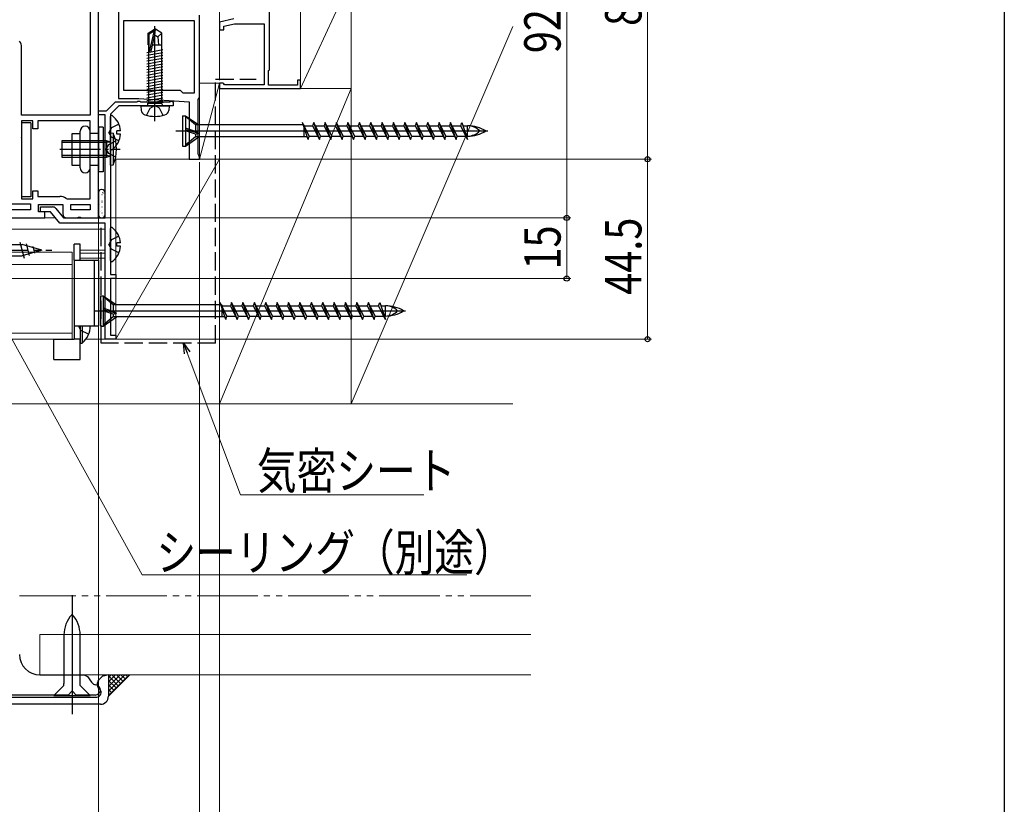
# Model space of a CAD drawing. Extents: x 0 to 1386, y 0 to 2243.
# Drawn here: x 1142 to 1386, y 1495 to 1689 of the extents above; entities that cross this region are included whole.
import ezdxf

# ---------------------------------------------------------------- set-up
doc = ezdxf.new("R2010")
doc.units = 0
for name, pattern in [('YCENTER_1', [13, 10, -1, 1, -1]), ('YDIVIDE_1', [15, 10, -1, 1, -1, 1, -1]), ('YHIDDEN_1', [4, 3, -1])]:
    doc.linetypes.add(name, pattern=pattern)
for name, color, linetype, lineweight in [('YKK_11', 7, 'CONTINUOUS', 30), ('YKK_11E', 7, 'CONTINUOUS', 13), ('YKK_12', 2, 'CONTINUOUS', 13), ('YKK_13', 4, 'CONTINUOUS', 30), ('YKK_D', 6, 'CONTINUOUS', 13), ('YSS_K', 3, 'CONTINUOUS', 13), ('YSS_KE', 3, 'CONTINUOUS', 30)]:
    doc.layers.add(name, color=color, linetype=linetype, lineweight=lineweight)
doc.layers.add('YKK_ZWAK', color=7, linetype='CONTINUOUS')
doc.styles.add('text-b', font='extslim2.shx', dxfattribs={"width": 0.8, "bigfont": 'extfont2.shx'})

msp = doc.modelspace()

# ---------------------------------------------------------------- linework, layer by layer
at = {"layer": 'YKK_11', "color": 211, "linetype": 'ByBlock', "lineweight": -2, "ltscale": 0.5}
for p, q in [((1161.89, 1669.83), (1161.89, 1731.83)), ((1159.89, 1692.13), (1159.89, 1665.23)), ((1142.89, 1665.23), (1142.89, 1682.03)), ((1161.89, 1639.83), (1161.89, 1669.83)), ((1159.89, 1665.23), (1142.89, 1665.23)), ((1145.69, 1663.83), (1142.89, 1663.83)), ((1142.89, 1663.83), (1142.89, 1644.53)), ((1145.69, 1661.83), (1145.69, 1663.83)), ((1159.89, 1663.83), (1146.89, 1663.83)), ((1146.89, 1663.83), (1146.89, 1661.83)), ((1159.89, 1644.53), (1159.89, 1663.83)), ((1159.89, 1644.53), (1159.89, 1663.83)), ((1146.89, 1661.83), (1145.69, 1661.83)), ((1142.89, 1644.53), (1145.69, 1644.53)), ((1145.69, 1644.53), (1145.69, 1646.53)), ((1145.69, 1646.53), (1146.89, 1646.53)), ((1146.89, 1646.53), (1146.89, 1645.13)), ((1146.89, 1645.13), (1152.39, 1645.13)), ((1153.89, 1644.63), (1154.19, 1644.53)), ((1154.19, 1644.53), (1159.89, 1644.53)), ((1112.89, 1643.33), (1145.09, 1643.33)), ((1112.89, 1643.33), (1145.09, 1643.33)), ((1145.09, 1641.83), (1112.89, 1641.83)), ((1145.09, 1643.33), (1145.09, 1641.83)), ((1147.09, 1641.33), (1147.09, 1643.13)), ((1147.09, 1643.13), (1153.09, 1643.13)), ((1153.09, 1643.13), (1153.09, 1640.83)), ((1155.09, 1643.13), (1159.89, 1643.13)), ((1155.09, 1643.13), (1159.89, 1643.13)), ((1155.09, 1641.83), (1155.09, 1643.13)), ((1159.89, 1641.83), (1155.09, 1641.83)), ((1159.89, 1643.13), (1159.89, 1641.83)), ((1133.89, 1639.83), (1148.69, 1639.83)), ((1148.69, 1641.33), (1147.09, 1641.33)), ((1148.69, 1639.83), (1148.69, 1641.33)), ((1154.09, 1639.83), (1156.57, 1639.83)), ((1156.57, 1639.83), (1156.96, 1640.02)), ((1156.96, 1640.02), (1157.42, 1640.02)), ((1157.42, 1640.02), (1157.81, 1639.83)), ((1157.81, 1639.83), (1161.89, 1639.83))]:
    msp.add_line(p, q, dxfattribs=at)
at = {"layer": 'YKK_11', "color": 1, "linetype": 'ByBlock', "lineweight": -2, "ltscale": 0.5}
for p, q in [((1166.89, 1693.53), (1166.89, 1669.33)), ((1168.19, 1671.33), (1168.19, 1688.63)), ((1168.19, 1688.63), (1185.59, 1688.63)), ((1185.59, 1688.63), (1185.59, 1670.63)), ((1185.59, 1688.63), (1185.59, 1670.63)), ((1186.89, 1669.63), (1186.89, 1689.93)), ((1182.19, 1671.33), (1168.19, 1671.33)), ((1182.89, 1670.63), (1182.19, 1671.33)), ((1166.89, 1669.33), (1171.89, 1669.33)), ((1171.89, 1669.33), (1184.39, 1668.53)), ((1185.59, 1670.63), (1182.89, 1670.63)), ((1184.39, 1668.53), (1184.39, 1654.33)), ((1186.59, 1669.11), (1186.74, 1669.37)), ((1186.59, 1655.55), (1186.59, 1669.11)), ((1186.74, 1669.37), (1186.89, 1669.63)), ((1184.39, 1654.33), (1186.89, 1654.33)), ((1186.74, 1655.29), (1186.59, 1655.55)), ((1186.89, 1655.03), (1186.74, 1655.29)), ((1186.89, 1654.33), (1186.89, 1655.03))]:
    msp.add_line(p, q, dxfattribs=at)
at = {"layer": 'YKK_11', "color": 190, "linetype": 'ByBlock', "lineweight": -2, "ltscale": 0.5}
for p, q in [((1163.89, 1666.33), (1166.09, 1668.53)), ((1166.09, 1668.53), (1171.43, 1668.53)), ((1171.43, 1668.53), (1171.62, 1668.65)), ((1171.62, 1668.65), (1172.16, 1668.65)), ((1172.16, 1668.65), (1172.35, 1668.53)), ((1172.35, 1668.53), (1179.63, 1668.53)), ((1179.63, 1668.53), (1179.82, 1668.65)), ((1179.82, 1668.65), (1180.39, 1668.53)), ((1180.39, 1668.53), (1180.39, 1667.53)), ((1161.89, 1665.33), (1161.89, 1666.33)), ((1161.89, 1666.33), (1163.89, 1666.33)), ((1166.93, 1667.53), (1164.89, 1665.49)), ((1180.39, 1667.53), (1166.93, 1667.53)), ((1163.59, 1665.33), (1161.89, 1665.33)), ((1163.59, 1639.83), (1163.59, 1665.33)), ((1164.89, 1665.49), (1164.89, 1640.13)), ((1147.59, 1641.33), (1147.59, 1642.53)), ((1147.59, 1642.53), (1150.57, 1642.53)), ((1151.35, 1642.17), (1153.26, 1639.83)), ((1150.09, 1641.33), (1147.59, 1641.33)), ((1152.39, 1638.53), (1150.09, 1641.33)), ((1153.26, 1639.83), (1163.59, 1639.83)), ((1164.89, 1640.13), (1164.89, 1625.83)), ((1163.59, 1638.53), (1152.39, 1638.53)), ((1163.59, 1609.83), (1163.59, 1638.53)), ((1164.89, 1625.83), (1166.19, 1625.83)), ((1166.19, 1624.83), (1164.89, 1624.83)), ((1164.89, 1624.83), (1164.89, 1610.83)), ((1166.19, 1625.83), (1166.19, 1624.83)), ((1164.89, 1610.83), (1166.19, 1610.83)), ((1166.19, 1610.83), (1166.19, 1609.83)), ((1166.19, 1609.83), (1163.59, 1609.83))]:
    msp.add_line(p, q, dxfattribs=at)
at = {"layer": 'YKK_11', "ltscale": 1.5}
for p, q in [((1147.39, 1526.83), (1158.37, 1526.83)), ((1158.37, 1526.83), (1159.19, 1526.4)), ((1159.19, 1526.4), (1160.18, 1524.99)), ((1161.96, 1525.47), (1162.67, 1526.28)), ((1163.22, 1526.6), (1164.39, 1526.89)), ((1164.39, 1526.89), (1164.39, 1521.53)), ((1155.39, 1522.83), (1154.39, 1521.83)), ((1156.39, 1521.83), (1155.39, 1522.83)), ((1137.29, 1521.33), (1161.49, 1521.33)), ((1154.39, 1521.83), (1137.79, 1521.83)), ((1161.14, 1521.83), (1156.39, 1521.83)), ((1162.39, 1519.53), (1136.39, 1519.53))]:
    msp.add_line(p, q, dxfattribs=at)
at = {"layer": 'YKK_11', "color": 211, "linetype": 'ByBlock', "lineweight": -2, "ltscale": 0.5}
for centre, radius, start, end in [((1140.39, 1682.03), 2.5, 0, 36.8699), ((1152.39, 1642.63), 2.5, 53.1301, 90), ((1154.09, 1640.83), 1, 180, 270)]:
    msp.add_arc(centre, radius, start, end, dxfattribs=at)
at = {"layer": 'YKK_11', "color": 190, "linetype": 'ByBlock', "lineweight": -2, "ltscale": 0.5}
msp.add_arc((1150.57, 1641.53), 1, 39.4006, 90, dxfattribs=at)
at = {"layer": 'YKK_11', "ltscale": 1.5}
for centre, radius, start, end in [((1147.39, 1531.83), 5, 180, 270), ((1161.48, 1525.89), 1.58, 214.9895, 263.1659), ((1163.09, 1524.48), 1.5, 138.8486, 232.0201), ((1163.42, 1525.62), 1, 101.3099, 138.8486), ((1161.14, 1523.08), 1.25, 270, 83.1659), ((1161.49, 1522.43), 1.1, 270, 52.0201), ((1162.39, 1521.53), 2, 270, 0)]:
    msp.add_arc(centre, radius, start, end, dxfattribs=at)
at = {"layer": 'YKK_11E', "color": 4, "linetype": 'ByBlock', "lineweight": -2, "ltscale": 0.5}
for p, q in [((1204.19, 1676.44), (1204.19, 1691.44)), ((1195.39, 1689.04), (1191.89, 1688.24)), ((1191.89, 1688.24), (1191.89, 1686.34)), ((1191.89, 1686.34), (1192.89, 1686.34)), ((1192.89, 1687.23), (1195.53, 1687.84)), ((1192.89, 1686.34), (1192.89, 1687.23)), ((1195.53, 1687.84), (1202.89, 1687.84)), ((1202.89, 1687.84), (1202.89, 1672.74)), ((1203.99, 1676.24), (1204.19, 1676.44)), ((1203.99, 1672.64), (1203.99, 1676.24)), ((1211.89, 1673.84), (1211.19, 1673.84)), ((1211.19, 1673.84), (1211.19, 1672.64)), ((1211.89, 1671.84), (1211.89, 1673.84)), ((1192.69, 1673.14), (1191.89, 1673.14)), ((1191.89, 1673.14), (1191.89, 1671.84)), ((1191.89, 1671.84), (1211.89, 1671.84)), ((1192.89, 1672.94), (1192.69, 1673.14)), ((1193.09, 1672.74), (1192.89, 1672.94)), ((1202.89, 1672.74), (1193.09, 1672.74)), ((1211.19, 1672.64), (1203.99, 1672.64))]:
    msp.add_line(p, q, dxfattribs=at)
at = {"layer": 'YKK_12', "ltscale": 1.5}
for p, q in [((1148.19, 1639.83), (1151.32, 1639.83)), ((1163.59, 1637.03), (1139.39, 1637.03)), ((1139.39, 1631.33), (1155.39, 1631.33)), ((1155.39, 1631.33), (1155.39, 1609.83)), ((1163.59, 1631.83), (1157.38, 1631.83)), ((1163.59, 1631.13), (1157.38, 1631.13)), ((1163.59, 1629.83), (1157.38, 1629.83)), ((1139.39, 1628.33), (1155.39, 1628.33)), ((1139.39, 1611.33), (1155.39, 1611.33)), ((1163.59, 1610.13), (1163.59, 1609.83)), ((1139.39, 1609.83), (1155.39, 1609.83)), ((1163.59, 1609.83), (1158.8, 1609.83))]:
    msp.add_line(p, q, dxfattribs=at)
at = {"layer": 'YKK_13', "linetype": 'Continuous', "ltscale": 1.5}
for p, q in [((1174.19, 1685.49), (1175.74, 1686.53)), ((1174.49, 1685.33), (1175.74, 1686.17)), ((1174.55, 1680.92), (1175.74, 1686.17)), ((1175.74, 1686.17), (1175.74, 1686.53)), ((1176.04, 1686.53), (1175.74, 1686.53)), ((1175.89, 1663.78), (1175.89, 1687.24)), ((1175.89, 1685.02), (1175.89, 1686.53)), ((1175.89, 1685.02), (1176.04, 1686.53)), ((1177.59, 1685.49), (1176.04, 1686.53)), ((1174.19, 1685.49), (1174.49, 1685.33)), ((1174.19, 1682.63), (1174.19, 1685.49)), ((1174.49, 1681.08), (1174.49, 1685.33)), ((1174.98, 1681.02), (1175.89, 1685.02)), ((1175.89, 1685.13), (1176.59, 1684.63)), ((1176.59, 1684.63), (1177.59, 1685.49)), ((1176.59, 1684.63), (1176.79, 1682.63)), ((1177.59, 1682.63), (1177.59, 1685.49)), ((1173.91, 1680.74), (1174.61, 1680.87)), ((1173.91, 1680.04), (1177.87, 1680.74)), ((1174.19, 1682.63), (1174.49, 1682.63)), ((1174.29, 1682.63), (1174.29, 1668.23)), ((1174.93, 1680.92), (1177.87, 1681.44)), ((1175.35, 1682.63), (1177.59, 1682.63)), ((1177.49, 1682.63), (1177.49, 1668.23)), ((1173.91, 1679.34), (1177.87, 1680.04)), ((1173.91, 1678.64), (1177.87, 1679.34)), ((1173.91, 1677.94), (1177.87, 1678.64)), ((1173.91, 1677.24), (1177.87, 1677.94)), ((1173.91, 1676.54), (1177.87, 1677.24)), ((1173.91, 1675.84), (1177.87, 1676.54)), ((1173.91, 1675.14), (1177.87, 1675.84)), ((1173.91, 1674.44), (1177.87, 1675.14)), ((1173.91, 1673.74), (1177.87, 1674.44)), ((1173.91, 1673.04), (1177.87, 1673.74)), ((1173.91, 1672.34), (1177.87, 1673.04)), ((1173.91, 1671.64), (1177.87, 1672.34)), ((1173.91, 1670.94), (1177.87, 1671.64)), ((1173.91, 1670.24), (1177.87, 1670.94)), ((1173.91, 1669.54), (1177.87, 1670.24)), ((1173.91, 1668.84), (1177.87, 1669.54)), ((1174.4, 1668.23), (1177.87, 1668.84)), ((1176.09, 1668.23), (1177.49, 1668.54)), ((1172.39, 1667.53), (1172.49, 1666.41)), ((1172.39, 1667.53), (1179.39, 1667.53)), ((1173.84, 1665.17), (1174.74, 1666.98)), ((1174.16, 1668.23), (1177.62, 1668.23)), ((1174.16, 1668.03), (1174.16, 1668.23)), ((1174.74, 1666.98), (1175.89, 1667.59)), ((1177.03, 1666.98), (1175.89, 1667.59)), ((1177.94, 1665.17), (1177.03, 1666.98)), ((1177.87, 1668.32), (1177.38, 1668.23)), ((1177.62, 1668.03), (1177.62, 1668.23)), ((1179.39, 1667.53), (1179.29, 1666.41)), ((1164.89, 1656.96), (1164.89, 1664.91)), ((1182.74, 1665.08), (1182.74, 1657.58)), ((1182.74, 1665.08), (1183.44, 1665.08)), ((1183.44, 1665.08), (1183.44, 1657.58)), ((1183.44, 1665.08), (1186.74, 1662.81)), ((1185.91, 1662.81), (1183.44, 1664.88)), ((1165.1, 1662.08), (1164.49, 1660.93)), ((1166.97, 1663.01), (1165.1, 1662.08)), ((1167.37, 1661.36), (1166.49, 1661.36)), ((1166.49, 1660.51), (1166.49, 1661.36)), ((1181.07, 1661.33), (1258.21, 1661.33)), ((1185.91, 1661.2), (1183.44, 1661.98)), ((1183.44, 1661.7), (1186.74, 1660.75)), ((1185.91, 1660.55), (1183.44, 1661.33)), ((1212.56, 1662.81), (1185.91, 1662.81)), ((1185.91, 1662.81), (1185.91, 1661.19)), ((1185.91, 1661.2), (1186.74, 1660.75)), ((1213.76, 1659.23), (1212.35, 1663.43)), ((1214.03, 1660.06), (1212.35, 1663.43)), ((1212.66, 1662.81), (1212.74, 1662.81)), ((1212.74, 1662.81), (1212.74, 1659.88)), ((1212.76, 1662.61), (1214.89, 1662.61)), ((1215.17, 1663.43), (1214.89, 1662.61)), ((1214.89, 1662.61), (1216.58, 1659.23)), ((1216.58, 1659.23), (1215.17, 1663.43)), ((1216.85, 1660.06), (1215.17, 1663.43)), ((1215.58, 1662.61), (1217.71, 1662.61)), ((1217.99, 1663.43), (1217.71, 1662.61)), ((1217.71, 1662.61), (1219.4, 1659.23)), ((1219.4, 1659.23), (1217.99, 1663.43)), ((1219.67, 1660.06), (1217.99, 1663.43)), ((1218.4, 1662.61), (1220.53, 1662.61)), ((1220.81, 1663.43), (1220.53, 1662.61)), ((1220.53, 1662.61), (1222.22, 1659.23)), ((1222.22, 1659.23), (1220.81, 1663.43)), ((1222.49, 1660.06), (1220.81, 1663.43)), ((1221.22, 1662.61), (1223.35, 1662.61)), ((1223.63, 1663.43), (1223.35, 1662.61)), ((1223.35, 1662.61), (1225.04, 1659.23)), ((1225.04, 1659.23), (1223.63, 1663.43)), ((1225.31, 1660.06), (1223.63, 1663.43)), ((1224.04, 1662.61), (1226.17, 1662.61)), ((1226.45, 1663.43), (1226.17, 1662.61)), ((1226.17, 1662.61), (1227.86, 1659.23)), ((1227.86, 1659.23), (1226.45, 1663.43)), ((1228.13, 1660.06), (1226.45, 1663.43)), ((1226.86, 1662.61), (1228.99, 1662.61)), ((1229.27, 1663.43), (1228.99, 1662.61)), ((1228.99, 1662.61), (1230.68, 1659.23)), ((1230.68, 1659.23), (1229.27, 1663.43)), ((1230.95, 1660.06), (1229.27, 1663.43)), ((1229.68, 1662.61), (1231.81, 1662.61)), ((1232.09, 1663.43), (1231.81, 1662.61)), ((1231.81, 1662.61), (1233.5, 1659.23)), ((1233.5, 1659.23), (1232.09, 1663.43)), ((1233.77, 1660.06), (1232.09, 1663.43)), ((1232.5, 1662.61), (1234.63, 1662.61)), ((1234.91, 1663.43), (1234.63, 1662.61)), ((1234.63, 1662.61), (1236.32, 1659.23)), ((1236.32, 1659.23), (1234.91, 1663.43)), ((1236.59, 1660.06), (1234.91, 1663.43)), ((1235.32, 1662.61), (1237.45, 1662.61)), ((1237.73, 1663.43), (1237.45, 1662.61)), ((1237.45, 1662.61), (1239.14, 1659.23)), ((1239.14, 1659.23), (1237.73, 1663.43)), ((1239.41, 1660.06), (1237.73, 1663.43)), ((1238.14, 1662.61), (1240.27, 1662.61)), ((1240.55, 1663.43), (1240.27, 1662.61)), ((1240.27, 1662.61), (1241.96, 1659.23)), ((1241.96, 1659.23), (1240.55, 1663.43)), ((1242.23, 1660.06), (1240.55, 1663.43)), ((1240.96, 1662.61), (1243.09, 1662.61)), ((1243.37, 1663.43), (1243.09, 1662.61)), ((1243.09, 1662.61), (1244.78, 1659.23)), ((1244.78, 1659.23), (1243.37, 1663.43)), ((1245.05, 1660.06), (1243.37, 1663.43)), ((1243.78, 1662.61), (1245.91, 1662.61)), ((1246.19, 1663.43), (1245.91, 1662.61)), ((1245.91, 1662.61), (1247.6, 1659.23)), ((1247.87, 1660.06), (1246.19, 1663.43)), ((1247.6, 1659.23), (1246.19, 1663.43)), ((1246.6, 1662.61), (1248.73, 1662.61)), ((1249.01, 1663.43), (1248.73, 1662.61)), ((1248.73, 1662.61), (1250.42, 1659.23)), ((1250.42, 1659.23), (1249.01, 1663.43)), ((1250.69, 1660.06), (1249.01, 1663.43)), ((1249.42, 1662.61), (1251.55, 1662.61)), ((1251.55, 1662.61), (1251.83, 1663.43)), ((1253.24, 1659.23), (1251.55, 1662.61)), ((1251.83, 1663.43), (1253.24, 1659.23)), ((1252.1, 1662.61), (1253.24, 1662.61)), ((1253.24, 1660.06), (1253.24, 1662.61)), ((1165.1, 1659.79), (1164.49, 1660.93)), ((1166.97, 1658.86), (1165.1, 1659.79)), ((1167.37, 1660.51), (1166.49, 1660.51)), ((1185.91, 1659.86), (1183.44, 1657.78)), ((1183.44, 1657.58), (1186.74, 1659.86)), ((1185.91, 1660.55), (1186.74, 1660.75)), ((1185.91, 1660.55), (1185.91, 1659.86)), ((1213.55, 1659.86), (1185.91, 1659.86)), ((1213.76, 1659.23), (1214.03, 1660.06)), ((1214.03, 1660.06), (1216.16, 1660.06)), ((1216.58, 1659.23), (1216.85, 1660.06)), ((1216.85, 1660.06), (1218.98, 1660.06)), ((1219.4, 1659.23), (1219.67, 1660.06)), ((1219.67, 1660.06), (1221.8, 1660.06)), ((1222.22, 1659.23), (1222.49, 1660.06)), ((1222.49, 1660.06), (1224.62, 1660.06)), ((1225.04, 1659.23), (1225.31, 1660.06)), ((1225.31, 1660.06), (1227.44, 1660.06)), ((1227.86, 1659.23), (1228.13, 1660.06)), ((1228.13, 1660.06), (1230.26, 1660.06)), ((1230.68, 1659.23), (1230.95, 1660.06)), ((1230.95, 1660.06), (1233.08, 1660.06)), ((1233.5, 1659.23), (1233.77, 1660.06)), ((1233.77, 1660.06), (1235.9, 1660.06)), ((1236.32, 1659.23), (1236.59, 1660.06)), ((1236.59, 1660.06), (1238.72, 1660.06)), ((1239.14, 1659.23), (1239.41, 1660.06)), ((1239.41, 1660.06), (1241.54, 1660.06)), ((1241.96, 1659.23), (1242.23, 1660.06)), ((1242.23, 1660.06), (1244.36, 1660.06)), ((1244.78, 1659.23), (1245.05, 1660.06)), ((1245.05, 1660.06), (1247.18, 1660.06)), ((1247.6, 1659.23), (1247.87, 1660.06)), ((1247.87, 1660.06), (1250, 1660.06)), ((1250.42, 1659.23), (1250.69, 1660.06)), ((1250.69, 1660.06), (1252.82, 1660.06)), ((1252.96, 1660.06), (1253.24, 1660.06)), ((1182.74, 1657.58), (1183.44, 1657.58)), ((1161.89, 1645.08), (1161.91, 1645.09)), ((1161.98, 1646.25), (1162.01, 1646.25)), ((1161.98, 1644.76), (1162.01, 1644.76)), ((1162.79, 1645.57), (1162.82, 1645.57)), ((1162.87, 1646.08), (1162.88, 1646.08)), ((1163.22, 1645.95), (1163.26, 1645.98)), ((1163.36, 1644.84), (1163.36, 1644.84)), ((1163.5, 1646.25), (1163.53, 1646.25)), ((1163.5, 1644.76), (1163.53, 1644.76)), ((1161.98, 1643.26), (1162.01, 1643.26)), ((1161.98, 1641.77), (1162.01, 1641.77)), ((1162.29, 1643.03), (1162.29, 1643.04)), ((1162.61, 1641.73), (1162.62, 1641.73)), ((1162.77, 1643.7), (1162.82, 1643.73)), ((1162.79, 1644.07), (1162.82, 1644.07)), ((1162.79, 1642.58), (1162.82, 1642.58)), ((1163.5, 1643.26), (1163.53, 1643.26)), ((1163.5, 1641.77), (1163.53, 1641.77)), ((1161.98, 1640.27), (1162.01, 1640.27)), ((1162.33, 1641.45), (1162.37, 1641.48)), ((1162.79, 1641.08), (1162.82, 1641.08)), ((1162.91, 1640.41), (1162.91, 1640.42)), ((1163.5, 1640.27), (1163.51, 1640.27)), ((1164.89, 1629.26), (1164.89, 1637.21)), ((1165.1, 1634.38), (1164.49, 1633.23)), ((1166.97, 1635.31), (1165.1, 1634.38)), ((1133.39, 1633.23), (1143.06, 1633.23)), ((1142.47, 1633.83), (1143.54, 1629.83)), ((1147.89, 1631.83), (1143.06, 1633.23)), ((1144.03, 1633.43), (1144.8, 1630.55)), ((1145.66, 1632.76), (1146.1, 1631.09)), ((1147.29, 1632.08), (1147.41, 1631.63)), ((1157.39, 1633.33), (1155.89, 1633.33)), ((1155.89, 1629.33), (1155.89, 1633.33)), ((1157.39, 1629.33), (1157.39, 1633.33)), ((1165.1, 1632.09), (1164.49, 1633.23)), ((1166.97, 1631.16), (1165.1, 1632.09)), ((1167.37, 1633.66), (1166.49, 1633.66)), ((1166.49, 1632.81), (1166.49, 1633.66)), ((1167.37, 1632.81), (1166.49, 1632.81)), ((1133.39, 1630.43), (1143.06, 1630.43)), ((1147.89, 1631.83), (1143.06, 1630.43)), ((1155.89, 1629.33), (1158.38, 1629.33)), ((1155.89, 1629.33), (1155.89, 1613.13)), ((1158.38, 1629.33), (1160.89, 1629.33)), ((1160.89, 1629.33), (1160.89, 1613.13)), ((1160.89, 1629.33), (1161.95, 1629.33)), ((1161.95, 1629.33), (1161.95, 1613.13)), ((1155.89, 1624.33), (1155.89, 1623.86)), ((1162.41, 1620.58), (1162.41, 1613.08)), ((1162.41, 1620.58), (1163.11, 1620.58)), ((1163.11, 1620.58), (1163.11, 1613.08)), ((1163.11, 1620.58), (1166.41, 1618.31)), ((1165.58, 1618.31), (1163.11, 1620.38)), ((1165.58, 1616.7), (1163.11, 1617.48)), ((1192.23, 1618.31), (1165.58, 1618.31)), ((1165.58, 1618.31), (1165.58, 1616.69)), ((1193.43, 1614.73), (1192.02, 1618.93)), ((1193.71, 1615.56), (1192.02, 1618.93)), ((1192.33, 1618.31), (1192.41, 1618.31)), ((1192.41, 1618.31), (1192.41, 1615.38)), ((1192.43, 1618.11), (1194.57, 1618.11)), ((1194.84, 1618.93), (1194.57, 1618.11)), ((1194.57, 1618.11), (1196.25, 1614.73)), ((1196.25, 1614.73), (1194.84, 1618.93)), ((1196.53, 1615.56), (1194.84, 1618.93)), ((1195.25, 1618.11), (1197.39, 1618.11)), ((1197.66, 1618.93), (1197.39, 1618.11)), ((1197.39, 1618.11), (1199.07, 1614.73)), ((1199.07, 1614.73), (1197.66, 1618.93)), ((1199.35, 1615.56), (1197.66, 1618.93)), ((1198.07, 1618.11), (1200.21, 1618.11)), ((1200.48, 1618.93), (1200.21, 1618.11)), ((1200.21, 1618.11), (1201.89, 1614.73)), ((1201.89, 1614.73), (1200.48, 1618.93)), ((1202.17, 1615.56), (1200.48, 1618.93)), ((1200.89, 1618.11), (1203.03, 1618.11)), ((1203.3, 1618.93), (1203.03, 1618.11)), ((1203.03, 1618.11), (1204.71, 1614.73)), ((1204.71, 1614.73), (1203.3, 1618.93)), ((1204.99, 1615.56), (1203.3, 1618.93)), ((1203.71, 1618.11), (1205.85, 1618.11)), ((1206.12, 1618.93), (1205.85, 1618.11)), ((1205.85, 1618.11), (1207.53, 1614.73)), ((1207.53, 1614.73), (1206.12, 1618.93)), ((1207.81, 1615.56), (1206.12, 1618.93)), ((1206.53, 1618.11), (1208.67, 1618.11)), ((1208.94, 1618.93), (1208.67, 1618.11)), ((1208.67, 1618.11), (1210.35, 1614.73)), ((1210.35, 1614.73), (1208.94, 1618.93)), ((1210.63, 1615.56), (1208.94, 1618.93)), ((1209.35, 1618.11), (1211.49, 1618.11)), ((1211.76, 1618.93), (1211.49, 1618.11)), ((1211.49, 1618.11), (1213.17, 1614.73)), ((1213.17, 1614.73), (1211.76, 1618.93)), ((1213.45, 1615.56), (1211.76, 1618.93)), ((1212.17, 1618.11), (1214.31, 1618.11)), ((1214.58, 1618.93), (1214.31, 1618.11)), ((1214.31, 1618.11), (1215.99, 1614.73)), ((1215.99, 1614.73), (1214.58, 1618.93)), ((1216.27, 1615.56), (1214.58, 1618.93)), ((1214.99, 1618.11), (1217.13, 1618.11)), ((1217.4, 1618.93), (1217.13, 1618.11)), ((1217.13, 1618.11), (1218.81, 1614.73)), ((1218.81, 1614.73), (1217.4, 1618.93)), ((1219.09, 1615.56), (1217.4, 1618.93)), ((1217.81, 1618.11), (1219.95, 1618.11)), ((1220.22, 1618.93), (1219.95, 1618.11)), ((1219.95, 1618.11), (1221.63, 1614.73)), ((1221.63, 1614.73), (1220.22, 1618.93)), ((1221.91, 1615.56), (1220.22, 1618.93)), ((1220.63, 1618.11), (1222.77, 1618.11)), ((1223.04, 1618.93), (1222.77, 1618.11)), ((1222.77, 1618.11), (1224.45, 1614.73)), ((1224.45, 1614.73), (1223.04, 1618.93)), ((1224.73, 1615.56), (1223.04, 1618.93)), ((1223.45, 1618.11), (1225.59, 1618.11)), ((1225.86, 1618.93), (1225.59, 1618.11)), ((1225.59, 1618.11), (1227.27, 1614.73)), ((1227.55, 1615.56), (1225.86, 1618.93)), ((1227.27, 1614.73), (1225.86, 1618.93)), ((1226.27, 1618.11), (1228.41, 1618.11)), ((1228.68, 1618.93), (1228.41, 1618.11)), ((1228.41, 1618.11), (1230.09, 1614.73)), ((1230.09, 1614.73), (1228.68, 1618.93)), ((1230.37, 1615.56), (1228.68, 1618.93)), ((1229.09, 1618.11), (1231.23, 1618.11)), ((1231.23, 1618.11), (1231.5, 1618.93)), ((1232.91, 1614.73), (1231.23, 1618.11)), ((1231.5, 1618.93), (1232.91, 1614.73)), ((1231.78, 1618.11), (1232.91, 1618.11)), ((1232.91, 1615.56), (1232.91, 1618.11)), ((1160.74, 1616.83), (1237.88, 1616.83)), ((1163.11, 1617.2), (1166.41, 1616.25)), ((1165.58, 1616.05), (1163.11, 1616.83)), ((1165.58, 1615.36), (1163.11, 1613.28)), ((1163.11, 1613.08), (1166.41, 1615.36)), ((1165.58, 1616.7), (1166.41, 1616.25)), ((1165.58, 1616.05), (1166.41, 1616.25)), ((1165.58, 1616.05), (1165.58, 1615.36)), ((1193.22, 1615.36), (1165.58, 1615.36)), ((1193.43, 1614.73), (1193.71, 1615.56)), ((1193.71, 1615.56), (1195.84, 1615.56)), ((1196.25, 1614.73), (1196.53, 1615.56)), ((1196.53, 1615.56), (1198.66, 1615.56)), ((1199.07, 1614.73), (1199.35, 1615.56)), ((1199.35, 1615.56), (1201.48, 1615.56)), ((1201.89, 1614.73), (1202.17, 1615.56)), ((1202.17, 1615.56), (1204.3, 1615.56)), ((1204.71, 1614.73), (1204.99, 1615.56)), ((1204.99, 1615.56), (1207.12, 1615.56)), ((1207.53, 1614.73), (1207.81, 1615.56)), ((1207.81, 1615.56), (1209.94, 1615.56)), ((1210.35, 1614.73), (1210.63, 1615.56)), ((1210.63, 1615.56), (1212.76, 1615.56)), ((1213.17, 1614.73), (1213.45, 1615.56)), ((1213.45, 1615.56), (1215.58, 1615.56)), ((1215.99, 1614.73), (1216.27, 1615.56)), ((1216.27, 1615.56), (1218.4, 1615.56)), ((1218.81, 1614.73), (1219.09, 1615.56)), ((1219.09, 1615.56), (1221.22, 1615.56)), ((1221.63, 1614.73), (1221.91, 1615.56)), ((1221.91, 1615.56), (1224.04, 1615.56)), ((1224.45, 1614.73), (1224.73, 1615.56)), ((1224.73, 1615.56), (1226.86, 1615.56)), ((1227.27, 1614.73), (1227.55, 1615.56)), ((1227.55, 1615.56), (1229.68, 1615.56)), ((1230.09, 1614.73), (1230.37, 1615.56)), ((1230.37, 1615.56), (1232.5, 1615.56)), ((1232.64, 1615.56), (1232.91, 1615.56)), ((1155.89, 1613.13), (1160.89, 1613.13)), ((1155.89, 1613.13), (1155.89, 1609.83)), ((1157.39, 1613.13), (1157.39, 1608.88)), ((1157.39, 1613.13), (1157.39, 1611.13)), ((1157.39, 1613.13), (1157.39, 1609.83)), ((1157.9, 1613.13), (1157.9, 1608.88)), ((1160.89, 1613.13), (1161.95, 1613.13)), ((1162.41, 1613.08), (1163.11, 1613.08)), ((1150.89, 1604.83), (1150.89, 1609.83)), ((1150.89, 1609.83), (1155.89, 1609.83)), ((1157.39, 1609.83), (1155.89, 1609.83)), ((1157.39, 1604.83), (1157.39, 1609.83)), ((1157.39, 1608.88), (1157.9, 1608.88)), ((1150.89, 1604.83), (1155.89, 1604.83)), ((1155.89, 1604.83), (1157.39, 1604.83))]:
    msp.add_line(p, q, dxfattribs=at)
at = {"layer": 'YKK_13'}
for p, q in [((1142.89, 1663.33), (1142.89, 1645.03)), ((1145.19, 1663.33, -0.6), (1142.89, 1663.33, -0.6)), ((1145.19, 1663.33), (1145.19, 1645.03)), ((1142.91, 1659.73), (1142.89, 1659.75)), ((1145.19, 1645.03), (1142.89, 1645.03))]:
    msp.add_line(p, q, dxfattribs=at)
at = {"layer": 'YKK_13', "ltscale": 1.5}
for p, q in [((1157.39, 1652.23), (1157.39, 1661.23)), ((1159.89, 1652.23), (1159.89, 1661.23)), ((1163.09, 1662.23), (1161.89, 1662.23)), ((1161.89, 1651.23), (1161.89, 1662.23)), ((1161.89, 1662.18), (1161.89, 1651.53)), ((1163.09, 1662.23), (1163.09, 1651.23)), ((1155.39, 1652.78), (1155.39, 1660.68)), ((1155.39, 1660.68), (1157.39, 1660.68)), ((1161.89, 1660.68), (1159.89, 1660.68)), ((1157.39, 1652.78), (1155.39, 1652.78)), ((1161.89, 1652.78), (1159.89, 1652.78)), ((1163.09, 1651.23), (1161.89, 1651.23)), ((1162.79, 1646.83), (1162.69, 1646.83)), ((1161.89, 1646.03), (1161.89, 1640.63)), ((1163.59, 1640.63), (1163.59, 1646.03)), ((1162.69, 1639.83), (1162.79, 1639.83)), ((1155.39, 1546.54), (1155.39, 1517.1)), ((1155.39, 1541.8), (1155.3, 1541.7)), ((1155.48, 1541.7), (1155.39, 1541.8)), ((1153.39, 1536.7), (1153.39, 1524.7)), ((1157.39, 1524.7), (1157.39, 1536.7)), ((1150.89, 1521.7), (1153.39, 1524.2)), ((1153.39, 1524.2), (1153.39, 1524.7)), ((1157.39, 1524.2), (1157.39, 1524.7)), ((1159.89, 1521.7), (1157.39, 1524.2)), ((1150.89, 1521.7), (1159.89, 1521.7))]:
    msp.add_line(p, q, dxfattribs=at)
at = {"layer": 'YKK_13', "linetype": 'ByBlock', "lineweight": -2}
for p, q in [((1163.89, 1658.85), (1152.89, 1658.85)), ((1152.89, 1658.85), (1152.89, 1654.85)), ((1164.62, 1658.59), (1163.89, 1658.85)), ((1163.89, 1658.85), (1163.89, 1654.85)), ((1164.89, 1658.78), (1164.62, 1658.59)), ((1164.89, 1652.85), (1164.89, 1660.85)), ((1164.89, 1660.85), (1165.53, 1660.79)), ((1165.53, 1660.79), (1165.53, 1652.91)), ((1163.89, 1658.47), (1152.89, 1658.47)), ((1164.72, 1658.58), (1163.89, 1658.47)), ((1163.89, 1655.23), (1152.89, 1655.23)), ((1152.89, 1654.85), (1163.89, 1654.85)), ((1164.72, 1655.12), (1163.89, 1655.23)), ((1163.89, 1654.85), (1164.62, 1655.11)), ((1164.62, 1655.11), (1164.89, 1654.92)), ((1164.89, 1652.85), (1165.53, 1652.91))]:
    msp.add_line(p, q, dxfattribs=at)
at = {"layer": 'YKK_13', "linetype": 'YHIDDEN_1', "lineweight": -2}
for p, q in [((1164.45, 1658), (1166.18, 1658.85)), ((1163.84, 1656.85), (1164.45, 1658)), ((1164.45, 1655.71), (1163.84, 1656.85)), ((1166.18, 1654.85), (1164.45, 1655.71))]:
    msp.add_line(p, q, dxfattribs=at)
at = {"layer": 'YKK_13', "linetype": 'YCENTER_1', "lineweight": -2}
msp.add_line((1152.38, 1656.85), (1167.32, 1656.85), dxfattribs=at)
at = {"layer": 'YKK_13', "linetype": 'YCENTER_1', "ltscale": 1.5}
msp.add_line((1129.39, 1631.83), (1150.39, 1631.83), dxfattribs=at)
at = {"layer": 'YKK_13', "linetype": 'YHIDDEN_1', "ltscale": 1.5}
for p, q in [((1157.58, 1611.99), (1156.97, 1613.13)), ((1159.49, 1611.06), (1157.58, 1611.99))]:
    msp.add_line(p, q, dxfattribs=at)
at = {"layer": 'YKK_13', "linetype": 'Continuous', "ltscale": 1.5}
for centre, radius, start, end in [((1174.74, 1681.08), 0.248, 180, 347.191), ((1173.78, 1666.53), 1.3, 185, 254.1191), ((1173.66, 1668.03), 0.5, 270, 0), ((1178.12, 1668.03), 0.5, 180, 270), ((1178, 1666.53), 1.3, 285.8809, 355), ((1165.16, 1664.91), 0.274, 52.2859, 180), ((1162.09, 1660.93), 5.3, 4.5994, 52.2859), ((1175.89, 1673.93), 9, 254.1191, 285.8809), ((1253.24, 1654.03), 8.58, 58.3616, 90), ((1253.24, 1658.44), 4.17, 43.949, 90), ((1253.24, 1668.63), 8.58, 270, 301.6384), ((1253.24, 1664.22), 4.17, 270, 316.051), ((1162.09, 1660.93), 5.3, 307.7141, 355.4006), ((1165.16, 1656.96), 0.274, 180, 307.7141), ((1165.16, 1637.21), 0.274, 52.2859, 180), ((1162.09, 1633.23), 5.3, 4.5994, 52.2859), ((1162.09, 1633.23), 5.3, 307.7141, 355.4006), ((1165.16, 1629.26), 0.274, 180, 307.7141), ((1232.91, 1609.53), 8.58, 58.3616, 90), ((1232.91, 1613.94), 4.17, 43.949, 90), ((1232.91, 1624.13), 8.58, 270, 301.6384), ((1232.91, 1619.72), 4.17, 270, 316.051), ((1154.36, 1613.13), 5.53, 309.7941, 0)]:
    msp.add_arc(centre, radius, start, end, dxfattribs=at)
at = {"layer": 'YKK_13', "ltscale": 1.5}
for centre, radius, start, end in [((1158.64, 1661.23), 1.25, 0, 180), ((1158.64, 1652.23), 1.25, 180, 0), ((1162.69, 1646.03), 0.8, 90, 180), ((1162.79, 1646.03), 0.8, 360, 90), ((1162.69, 1640.63), 0.8, 180, 270), ((1162.79, 1640.63), 0.8, 270, 360), ((1160.89, 1536.7), 7.5, 138.1817, 180), ((1149.89, 1536.7), 7.5, 0, 41.8183)]:
    msp.add_arc(centre, radius, start, end, dxfattribs=at)
at = {"layer": 'YKK_13', "linetype": 'ByBlock', "lineweight": -2}
msp.add_arc((1156.89, 1656.85), 9.5, 335.4722, 24.5277, dxfattribs=at)
at = {"layer": 'YKK_D', "ltscale": 1.5}
for p, q in [((1191.89, 1673.84), (1191.89, 1769.83)), ((1297.74, 1742.83), (1297.74, 1654.33)), ((1277.74, 1731.83), (1277.74, 1639.83)), ((1191.89, 1670.84), (1191.89, 1398.53)), ((1191.89, 1670.84), (1191.89, 1418.53)), ((1187.59, 1654.33), (1298.74, 1654.33)), ((1187.59, 1654.33), (1298.74, 1654.33)), ((1297.74, 1654.33), (1297.74, 1609.83)), ((1186.89, 1653.63), (1186.89, 1418.53)), ((1186.89, 1653.63), (1186.89, 1418.53)), ((1186.89, 1653.63), (1186.89, 1438.53)), ((1161.89, 1639.63), (1161.89, 1438.53)), ((1161.89, 1639.62), (1161.89, 1438.53)), ((1161.89, 1639.62), (1161.89, 1458.53)), ((1162.38, 1639.83), (1278.74, 1639.83)), ((1162.38, 1639.83), (1278.74, 1639.83)), ((1277.74, 1639.83), (1277.74, 1624.83)), ((1134.89, 1624.83), (1278.74, 1624.83)), ((1134.52, 1620.6), (1172.7, 1551.59)), ((1166.89, 1609.83), (1298.74, 1609.83)), ((1183.85, 1606.44), (1197.06, 1571.31)), ((1197.06, 1571.31), (1242.39, 1571.31)), ((1172.7, 1551.59), (1253.05, 1551.59))]:
    msp.add_line(p, q, dxfattribs=at)
at = {"layer": 'YKK_D', "linetype": 'ByBlock', "lineweight": -2}
for p, q in [((1183.21, 1606.2), (1182.95, 1608.83)), ((1182.95, 1608.83), (1184.49, 1606.68)), ((1182.95, 1608.83), (1183.85, 1606.44))]:
    msp.add_line(p, q, dxfattribs=at)
for centre, radius in [((1297.74, 1654.33), 0.637), ((1297.74, 1654.33), 0.638), ((1277.74, 1639.83), 0.637), ((1277.74, 1639.83), 0.638), ((1277.74, 1624.83), 0.637), ((1297.74, 1609.83), 0.637)]:
    msp.add_circle(centre, radius, dxfattribs=at)
at = {"layer": 'YKK_ZWAK'}
msp.add_line((1386, 2184), (1386, 0), dxfattribs=at)
at = {"layer": 'YSS_K', "linetype": 'Continuous', "ltscale": 1.5}
for p, q in [((1211.89, 1671.84), (1211.89, 1698.84)), ((1224.39, 1671.84), (1224.39, 1698.84)), ((1224.39, 1698.84), (1224.39, 1593.84)), ((1264.39, 1687.18), (1224.39, 1593.84)), ((1191.89, 1673.13), (1186.89, 1654.33)), ((1191.89, 1673.13), (1186.89, 1673.13)), ((1186.89, 1673.13), (1186.89, 1654.33)), ((1191.89, 1654.33), (1191.89, 1673.13)), ((1224.39, 1671.84), (1212.89, 1671.84)), ((1191.89, 1654.33), (1166.19, 1609.83)), ((1191.89, 1654.33), (1166.19, 1654.33)), ((1166.19, 1654.33), (1166.19, 1609.83)), ((1186.89, 1654.33), (1191.89, 1654.33)), ((1191.89, 1609.83), (1191.89, 1654.33)), ((1166.19, 1609.83), (1191.89, 1609.83)), ((1264.39, 1593.84), (1224.39, 1593.84)), ((1164.39, 1526.18), (1165.04, 1526.83)), ((1164.39, 1525.06), (1166.16, 1526.83)), ((1164.39, 1523.94), (1167.29, 1526.83)), ((1164.39, 1522.81), (1168.41, 1526.83)), ((1164.39, 1521.69), (1169.53, 1526.83)), ((1166.9, 1524.05), (1164.39, 1526.56)), ((1166.34, 1523.49), (1164.39, 1525.44)), ((1167.46, 1524.61), (1165.24, 1526.83)), ((1168.03, 1525.17), (1166.37, 1526.83)), ((1168.59, 1525.73), (1167.49, 1526.83)), ((1169.15, 1526.29), (1168.61, 1526.83)), ((1165.78, 1522.93), (1164.39, 1524.32)), ((1165.22, 1522.37), (1164.39, 1523.19)), ((1164.66, 1521.8), (1164.39, 1522.07))]:
    msp.add_line(p, q, dxfattribs=at)
at = {"layer": 'YSS_K', "ltscale": 1.5}
for p, q in [((1224.39, 1698.84), (1211.89, 1671.84)), ((1224.39, 1698.84), (1224.39, 1593.84)), ((1224.39, 1671.84), (1191.89, 1593.84)), ((1224.39, 1671.84), (1191.89, 1671.84)), ((1191.89, 1671.84), (1191.89, 1607.23)), ((1224.39, 1593.84), (1224.39, 1671.84)), ((1191.89, 1607.23), (1191.89, 1593.84)), ((1191.89, 1593.84), (1139.39, 1593.84)), ((1191.89, 1593.84), (1224.39, 1593.84)), ((1268.84, 1536.83), (1147.39, 1536.83)), ((1147.39, 1536.83), (1147.39, 1526.83)), ((1268.84, 1526.83), (1147.39, 1526.83)), ((1164.39, 1521.54), (1169.68, 1526.83)), ((1164.39, 1526.83), (1169.68, 1526.83))]:
    msp.add_line(p, q, dxfattribs=at)
at = {"layer": 'YSS_K', "linetype": 'YDIVIDE_1', "ltscale": 1.5}
msp.add_line((1268.84, 1546.33), (1142.39, 1546.33), dxfattribs=at)
at = {"layer": 'YSS_KE', "color": 80, "linetype": 'YHIDDEN_1', "ltscale": 1.5}
for p, q in [((1190.89, 1608.83), (1190.89, 1674.13)), ((1190.89, 1674.13), (1200.89, 1674.13)), ((1162.59, 1608.83), (1162.59, 1638.23)), ((1190.89, 1608.83), (1162.59, 1608.83))]:
    msp.add_line(p, q, dxfattribs=at)

# ---------------------------------------------------------------- texts
at = {"layer": 'YKK_D', "style": 'text-b', "width": 0.8}
for s, p in [('88.5', (1296.24, 1687.3)), ('92', (1276.24, 1680.55)), ('44.5', (1296.24, 1620.8)), ('15', (1276.24, 1627.05))]:
    msp.add_text(s, height=9, rotation=90, dxfattribs=at).set_placement(p)
for s, p in [('気密シート', (1201.11, 1572.81)), ('シーリング（別途）', (1176.25, 1552.59))]:
    msp.add_text(s, height=9, dxfattribs=at).set_placement(p)

doc.saveas('drawing.dxf')
